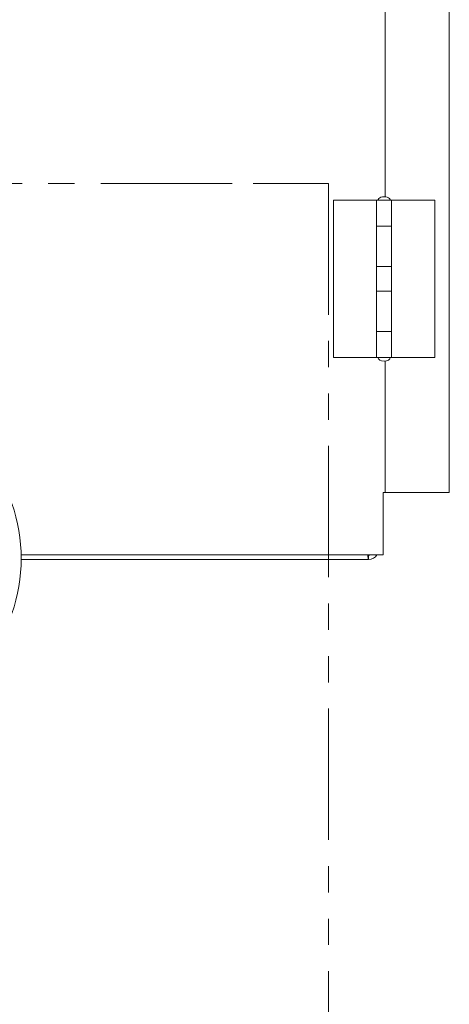
# Model space of a CAD drawing. Units: millimetres. Extents: x -7339 to 8297, y 2933 to 11061.
# Drawn here: x -2457 to -2250, y 4392 to 4868 of the extents above; entities that cross this region are included whole.
import ezdxf

# ---------------------------------------------------------------- set-up
doc = ezdxf.new("R2010")
doc.units = ezdxf.units.MM
doc.linetypes.add('PHANTOM', pattern=[63.5, 31.75, -6.35, 6.35, -6.35, 6.35, -6.35])
doc.linetypes.add('実線', pattern=[0])
doc.layers.add('CSLAYER17', color=7, linetype='Continuous')
doc.layers.add('GR1_01', color=3, linetype='実線', lineweight=50)

msp = doc.modelspace()

# ---------------------------------------------------------------- linework, layer by layer
at = {"linetype": 'PHANTOM', "lineweight": 9, "ltscale": 2}
for p, q in [((-2544.9, 4788.98), (-2345.41, 4788.98)), ((-2344.41, 4788.98), (-2307.91, 4788.98)), ((-2307.91, 4788.98), (-2307.91, 3543.98))]:
    msp.add_line(p, q, dxfattribs=at)
at = {"layer": 'CSLAYER17', "color": 6, "lineweight": 9}
msp.add_arc((-2537.31, 4607.58), 80.9, 340.7597, 19.2403, dxfattribs=at)
at = {"layer": 'GR1_01', "color": 1, "linetype": 'Continuous', "lineweight": 13}
for p, q in [((-2249.59, 4639.48), (-2249.59, 5561.08)), ((-2280.59, 5418.05), (-2280.59, 4782.5)), ((-2305.59, 4780.78), (-2305.59, 4704.78)), ((-2305.59, 4780.78), (-2277.44, 4780.78)), ((-2284.74, 4780.78), (-2284.74, 4704.78)), ((-2277.44, 4704.78), (-2277.44, 4780.78)), ((-2256.59, 4780.78), (-2277.44, 4780.78)), ((-2256.59, 4704.78), (-2256.59, 4780.78)), ((-2277.44, 4768.28), (-2284.74, 4768.28)), ((-2277.44, 4748.78), (-2284.74, 4748.78)), ((-2277.44, 4736.78), (-2284.74, 4736.78)), ((-2284.74, 4717.28), (-2277.44, 4717.28)), ((-2305.59, 4704.78), (-2277.44, 4704.78)), ((-2256.59, 4704.78), (-2277.44, 4704.78)), ((-2280.59, 4703.05), (-2280.59, 4639.48)), ((-2281.59, 4609.38), (-2281.59, 4639.48)), ((-2281.59, 4639.48), (-2249.59, 4639.48)), ((-2456.43, 4609.38), (-2281.59, 4609.38)), ((-2288.59, 4609.08), (-2288.59, 4607.08)), ((-2288.59, 4607.08), (-2456.41, 4607.08))]:
    msp.add_line(p, q, dxfattribs=at)
for radius, end in [(4.7, 329.2936), (2.7, 297.2661)]:
    msp.add_arc((-2288.59, 4611.78), radius, 270, end, dxfattribs=at)
at = {"layer": 'GR1_01', "color": 1, "linetype": 'Continuous', "lineweight": 13, "extrusion": (0, 0, -1)}
for centre, start_param, end_param in [((-2281.09, 4780.78), 0, 3.141593), ((-2281.09, 4704.78), 3.141593, 6.283185)]:
    msp.add_ellipse(centre, major_axis=(-3, 0), ratio=0.583333, start_param=start_param, end_param=end_param, dxfattribs=at)
at = {"layer": 'GR1_01', "color": 1, "linetype": 'Continuous', "lineweight": 13}
for points, knots in [([(-2288.59, 4607.08), (-2288.65, 4607.15), (-2288.76, 4607.3), (-2288.92, 4608.2), (-2289.01, 4609.05), (-2289.05, 4609.38)], [0, 0, 0, 0, 0.38379, 0.76758, 1, 1, 1, 1]), ([(-2288.59, 4609.08), (-2288.65, 4609.09), (-2288.72, 4609.11), (-2288.78, 4609.34), (-2288.79, 4609.38)], [0, 0, 0, 0, 0.861017, 1, 1, 1, 1])]:
    msp.add_open_spline(points, degree=3, knots=knots, dxfattribs=at)

doc.saveas('drawing.dxf')
